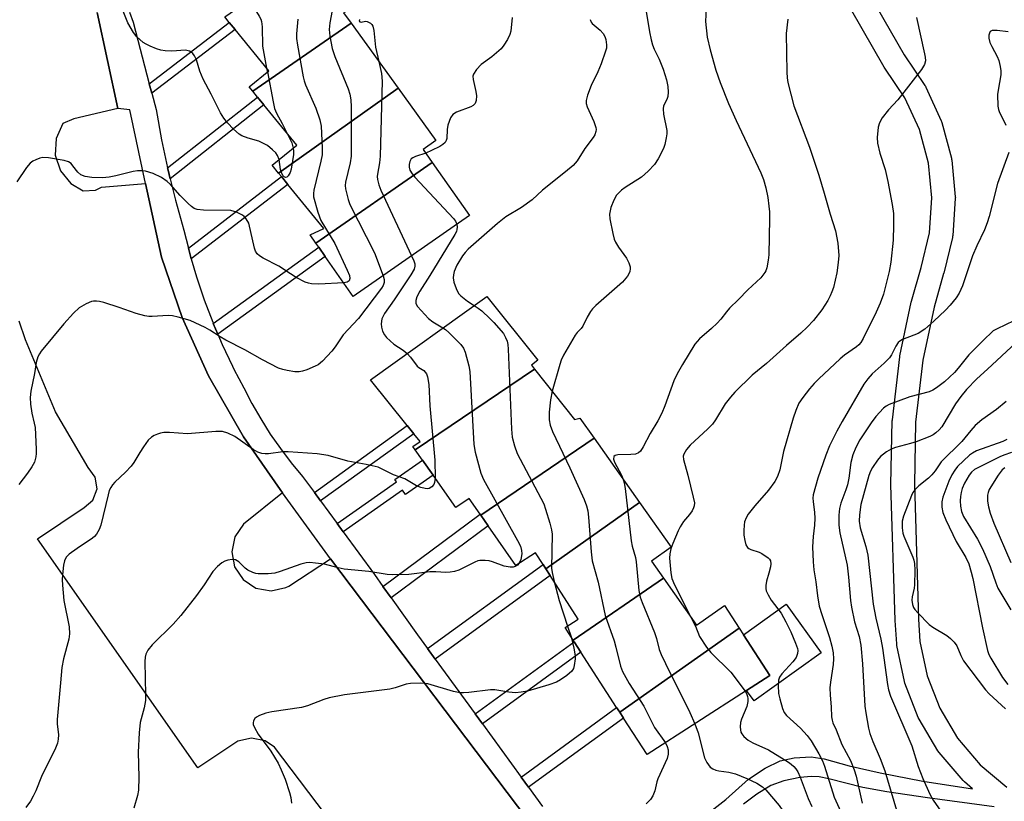
# Model space of a CAD drawing. Units: inches. Extents: x 1327761 to 1333762, y 517447 to 521447.
# Drawn here: x 1330297 to 1330550, y 518113 to 518313 of the extents above; entities that cross this region are included whole.
import ezdxf

# ---------------------------------------------------------------- set-up
doc = ezdxf.new("R2010")
doc.units = ezdxf.units.IN
doc.header["$MEASUREMENT"] = 0
for name, color, linetype in [('BLDG-Footprint', 5, 'Continuous'), ('CULTRL-Pad', 6, 'Continuous'), ('TRANS-Non Street Sidewalk', 7, 'Continuous'), ('TRANS-Parking Lot', 4, 'Continuous'), ('TRANS-Street Sidewalk', 7, 'Continuous'), ('Undefined', 1, 'Continuous')]:
    doc.layers.add(name, color=color, linetype=linetype)

msp = doc.modelspace()

# ---------------------------------------------------------------- linework, layer by layer
at = {"layer": 'BLDG-Footprint'}
for points, elevation in [([(1330382.33, 518312.54), (1330357.09, 518295.09), (1330356.18, 518296.22), (1330361.21, 518300.33), (1330352.56, 518310.92), (1330351.07, 518312.75), (1330349.95, 518314.13), (1330375.44, 518331.75), (1330386.56, 518318.13), (1330380.4, 518315.21)], 391.51), ([(1330394.39, 518295.85), (1330363.71, 518274.09), (1330362.08, 518276.08), (1330368.4, 518281.24), (1330359.97, 518291.57), (1330358.33, 518293.58), (1330357.09, 518295.09), (1330382.33, 518312.54)], 390.95), ([(1330403.14, 518276.84), (1330373.3, 518256.14), (1330371.83, 518258.24), (1330375.34, 518259.84), (1330366.09, 518271.17), (1330364.44, 518273.2), (1330363.71, 518274.09), (1330394.39, 518295.85), (1330404.07, 518282.46), (1330400.84, 518280.13)], 389.24), ([(1330373.3, 518256.14), (1330403.14, 518276.84), (1330412.65, 518263.23), (1330382.89, 518242.42), (1330375.69, 518252.71), (1330374.01, 518255.12)], 387.3), ([(1330429.38, 518223.79), (1330398.79, 518203.1), (1330398.16, 518204), (1330400, 518205.23), (1330398.4, 518207.24), (1330396.73, 518209.33), (1330387.31, 518221.1), (1330417.1, 518242.45), (1330430.16, 518226.06), (1330428.58, 518224.8)], 385.61), ([(1330444.64, 518206.09), (1330415.56, 518186.32), (1330415.38, 518186.57), (1330412.59, 518190.58), (1330409.16, 518188.33), (1330403.33, 518196.63), (1330400.62, 518200.49), (1330398.79, 518203.1), (1330429.38, 518223.79), (1330439.61, 518210.92), (1330441, 518211.24)], 385.24), ([(1330456.3, 518189.58), (1330432.27, 518172.59), (1330431.53, 518173.73), (1330429.61, 518176.72), (1330424.53, 518173.44), (1330417.47, 518183.58), (1330415.56, 518186.32), (1330444.64, 518206.09)], 382.8), ([(1330462.38, 518170.2), (1330439.27, 518154.26), (1330437.17, 518157.5), (1330440.58, 518159.7), (1330433.38, 518170.87), (1330432.27, 518172.59), (1330456.3, 518189.58), (1330464.41, 518178.1), (1330459.33, 518174.51)], 380.67), ([(1330481.8, 518157.37), (1330451.18, 518135.79), (1330450.39, 518137.01), (1330441.23, 518151.22), (1330439.52, 518153.88), (1330439.27, 518154.26), (1330462.38, 518170.2), (1330470.9, 518158.14), (1330478.05, 518163.19)], 379.95), ([(1330451.18, 518135.79), (1330481.8, 518157.37), (1330482.91, 518155.65), (1330489.64, 518145.22), (1330483.71, 518141.4), (1330458.19, 518124.93), (1330452.15, 518134.28)], 379.98)]:
    msp.add_lwpolyline(points, close=True, dxfattribs=dict(at, elevation=elevation))
at = {"layer": 'CULTRL-Pad'}
msp.add_lwpolyline([(1330502.84, 518151.07), (1330485.65, 518138.7), (1330483.71, 518141.4), (1330489.64, 518145.22), (1330482.91, 518155.65), (1330493.87, 518163.54)], close=True, dxfattribs=at)
at = {"layer": 'TRANS-Non Street Sidewalk'}
for points in [[(1330331.21, 518294.56), (1330330.56, 518297.02), (1330351.07, 518312.75), (1330352.56, 518310.92)], [(1330335.95, 518272.65), (1330335.41, 518274.82), (1330335.28, 518275.43), (1330358.33, 518293.58), (1330359.97, 518291.57)], [(1330341.34, 518252.07), (1330340.94, 518253.45), (1330340.61, 518254.81), (1330364.44, 518273.2), (1330366.09, 518271.17)], [(1330348.15, 518232.73), (1330346.97, 518235.5), (1330374.01, 518255.12), (1330375.69, 518252.71)], [(1330374.48, 518190.02), (1330372.9, 518192.17), (1330396.73, 518209.33), (1330398.4, 518207.24)], [(1330380.29, 518182.08), (1330378.75, 518184.19), (1330393.96, 518194.86), (1330393.52, 518195.5), (1330400.62, 518200.49), (1330403.33, 518196.63), (1330396.23, 518191.64), (1330395.46, 518192.73)], [(1330392.59, 518165.12), (1330390.48, 518168.08), (1330415.38, 518186.57), (1330415.56, 518186.32), (1330417.47, 518183.58)], [(1330403.9, 518149.38), (1330401.9, 518152.13), (1330431.53, 518173.73), (1330432.27, 518172.59), (1330433.38, 518170.87)], [(1330415.98, 518132.81), (1330414.11, 518135.37), (1330439.52, 518153.88), (1330441.23, 518151.22)], [(1330427.82, 518116.55), (1330425.91, 518119.18), (1330450.39, 518137.01), (1330451.18, 518135.79), (1330452.15, 518134.28)]]:
    msp.add_lwpolyline(points, close=True, dxfattribs=at)
for points in [[(1330498.68, 518348.77, 0), (1330524.08, 518304.44, 0), (1330524.12, 518304.38, 0), (1330529.43, 518296.56, 0), (1330529.55, 518296.37, 0), (1330529.68, 518296.12, 0), (1330533.62, 518287.53, 0), (1330533.71, 518287.31, 0), (1330533.79, 518287.06, 0), (1330536.24, 518277.93, 0), (1330536.3, 518277.67, 0), (1330536.33, 518277.44, 0), (1330537.24, 518268.03, 0), (1330537.25, 518267.74, 0), (1330537.24, 518267.53, 0), (1330536.57, 518258.09, 0), (1330536.54, 518257.79, 0), (1330536.5, 518257.6, 0), (1330534.27, 518248.41, 0), (1330534.24, 518248.3, 0), (1330531.79, 518239.66, 0), (1330528.94, 518226.12, 0), (1330527.07, 518210.24, 0), (1330526.74, 518194.21, 0), (1330527.78, 518159.65, 0), (1330528.17, 518153.96, 0), (1330529.99, 518145.16, 0), (1330533.23, 518136.83, 0), (1330537.82, 518129.15, 0), (1330543.61, 518122.34, 0), (1330550.46, 518116.59, 0)], [(1330447.39, 518089.32, 0), (1330478.42, 518113.44, 0), (1330484.24, 518118.65, 0), (1330488.47, 518121.43, 0), (1330492.31, 518123.3, 0), (1330495.92, 518124.07, 0), (1330500.32, 518124.32, 0), (1330503.59, 518123.81, 0), (1330509.99, 518122.07, 0), (1330518, 518120.28, 0), (1330528.88, 518118.14, 0), (1330541.64, 518116.16, 0), (1330539.56, 518117.9, 0), (1330539.21, 518118.26, 0), (1330533.08, 518125.46, 0), (1330532.79, 518125.86, 0), (1330527.94, 518133.98, 0), (1330527.73, 518134.42, 0), (1330524.31, 518143.22, 0), (1330524.28, 518143.28, 0), (1330524.17, 518143.7, 0), (1330522.25, 518152.95, 0), (1330522.23, 518153.03, 0), (1330522.2, 518153.35, 0), (1330521.79, 518159.31, 0), (1330521.79, 518159.42, 0), (1330520.74, 518194.1, 0), (1330520.74, 518194.22, 0), (1330521.07, 518210.51, 0), (1330521.09, 518210.8, 0), (1330523, 518226.96, 0), (1330523.02, 518227.13, 0), (1330523.04, 518227.23, 0), (1330525.94, 518241, 0), (1330525.99, 518241.2, 0), (1330528.45, 518249.88, 0), (1330530.61, 518258.77, 0), (1330531.24, 518267.7, 0), (1330530.38, 518276.61, 0), (1330528.06, 518285.26, 0), (1330524.33, 518293.39, 0), (1330519.19, 518300.96, 0), (1330519.16, 518301.01, 0), (1330518.97, 518301.28, 0), (1330493.42, 518345.88, 0)], [(1330547.2, 518111.54, 0), (1330530.11, 518113.81, 0), (1330519.68, 518115.34, 0), (1330513.51, 518116.52, 0), (1330504.82, 518118.74, 0), (1330502.3, 518119.19, 0), (1330500.4, 518119.34, 0), (1330497.35, 518119.03, 0), (1330493.25, 518118.2, 0), (1330489.91, 518116.96, 0), (1330486.32, 518114.8, 0), (1330482.89, 518112.2, 0)]]:
    msp.add_polyline3d(points, dxfattribs=at)
at = {"layer": 'TRANS-Parking Lot'}
for points in [[(1330317.22, 518315.32), (1330322.53, 518290.66), (1330311.25, 518288), (1330308.42, 518286.81), (1330306.68, 518282.95), (1330306.46, 518278.71), (1330307.78, 518274.68), (1330310.48, 518271.41), (1330313.65, 518269.52), (1330316.77, 518269.71), (1330318.34, 518270.45), (1330329.58, 518271.46), (1330333.71, 518252.56), (1330339.01, 518237.03), (1330345.77, 518222.09), (1330354.73, 518206.46), (1330364.14, 518192.92), (1330364.75, 518192.04), (1330354.76, 518184), (1330352.52, 518180.77), (1330351.71, 518176.92), (1330352.46, 518173.07), (1330354.64, 518169.8), (1330357.93, 518167.65), (1330361.79, 518166.93), (1330365.63, 518167.78), (1330366.38, 518168.15), (1330377.08, 518175.14), (1330430.32, 518104.71)], [(1330377.91, 518106.76), (1330362.69, 518126.8), (1330360.3, 518128.44), (1330356.79, 518129.18), (1330353.3, 518128.36), (1330342.99, 518121.55), (1330301.96, 518180.3), (1330313.87, 518188.3), (1330316.09, 518190.21), (1330317.18, 518193.08), (1330316.74, 518196.11), (1330314.87, 518198.55), (1330306.55, 518212.82), (1330298.82, 518231.3), (1330297.23, 518236.07)]]:
    msp.add_lwpolyline(points, dxfattribs=at)
at = {"layer": 'TRANS-Street Sidewalk'}
for points in [[(1330279.88, 517981.77), (1330299.74, 517982.72), (1330304.42, 517985.29), (1330333.25, 518006.15), (1330332.52, 518008.4), (1330367.88, 518036.09), (1330381.47, 518044.17), (1330398.17, 518057.45), (1330408.64, 518065.16), (1330424.22, 518076.63), (1330426.4, 518075.45), (1330443.27, 518086.47), (1330430.32, 518104.71), (1330377.08, 518175.14), (1330364.75, 518192.04), (1330364.14, 518192.92), (1330354.73, 518206.46), (1330345.77, 518222.09), (1330339.01, 518237.03), (1330333.71, 518252.56), (1330329.58, 518271.46), (1330325.63, 518290.34), (1330322.53, 518290.66), (1330317.22, 518315.32)], [(1330325.52, 518315.36), (1330326.41, 518312.78), (1330330.56, 518297.02), (1330331.21, 518294.56), (1330332.31, 518290.4), (1330333.74, 518282.59), (1330335.28, 518275.43), (1330335.41, 518274.82), (1330335.95, 518272.65), (1330337.32, 518267.11), (1330339.46, 518259.47), (1330340.61, 518254.81), (1330340.94, 518253.45), (1330341.34, 518252.07), (1330342.67, 518247.5), (1330344.63, 518241.62), (1330346.83, 518235.83), (1330346.97, 518235.5), (1330348.15, 518232.73), (1330349.26, 518230.13), (1330351.92, 518224.53), (1330352.29, 518223.83), (1330354.8, 518219.04), (1330356.89, 518214.99), (1330359.16, 518211.02), (1330361.59, 518207.16), (1330364.2, 518203.42), (1330366.96, 518199.79), (1330369.89, 518196.29), (1330372.9, 518192.17), (1330374.48, 518190.02), (1330378.75, 518184.19), (1330380.29, 518182.08), (1330388.32, 518171.12), (1330390.48, 518168.08), (1330392.59, 518165.12), (1330399.33, 518155.65), (1330401.9, 518152.13), (1330403.9, 518149.38), (1330414.11, 518135.37), (1330415.98, 518132.81), (1330425.91, 518119.18), (1330427.82, 518116.55), (1330431.43, 518111.6)]]:
    msp.add_lwpolyline(points, dxfattribs=at)
at = {"layer": 'Undefined'}
for p, q in [((1330360.66, 518301.01, 394), (1330360.85, 518300.03, 394)), ((1330437.8, 518157.91, 384), (1330438.72, 518155.1, 384))]:
    msp.add_line(p, q, dxfattribs=at)
for points, elevation in [([(1330352.86, 518367.45), (1330353.7, 518365.44), (1330355.11, 518360.9), (1330355.39, 518359.78), (1330355.6, 518357.93), (1330355.28, 518345.53), (1330354.78, 518335.24), (1330355.36, 518321.2), (1330355.64, 518320.08), (1330356.33, 518318.51), (1330357.13, 518316.99), (1330358.79, 518314.3), (1330359.17, 518313.55), (1330359.33, 518313.01), (1330359.5, 518311.57), (1330359.63, 518306.61), (1330360.66, 518301.01)], 394), ([(1330457.54, 518318.1), (1330458.81, 518310.3), (1330459.22, 518308.29), (1330459.61, 518306.95), (1330460.02, 518305.91), (1330461.27, 518303.33), (1330462.31, 518300.74), (1330463.15, 518297.98), (1330463.52, 518296.29), (1330463.63, 518294.86), (1330463.54, 518293.75), (1330463.27, 518293), (1330462.46, 518291.32), (1330462.29, 518290.56), (1330462.42, 518289.18), (1330463.27, 518285.01), (1330463.28, 518284.18), (1330463.14, 518283.09), (1330462.79, 518281.45), (1330462.41, 518280.37), (1330461.03, 518277.73), (1330460.07, 518276.25), (1330458.48, 518274.61), (1330456.78, 518273.07), (1330452.57, 518270.38), (1330451.62, 518269.7), (1330450.41, 518268.4), (1330449.65, 518267.16), (1330448.95, 518265.22), (1330448.57, 518263.53), (1330448.66, 518262.37), (1330449.45, 518258.57), (1330449.81, 518257.13), (1330450.14, 518256.33), (1330450.9, 518255.12), (1330452.92, 518252.29), (1330453.57, 518251.06), (1330453.88, 518250.05), (1330453.9, 518249.57), (1330453.78, 518248.86), (1330453.6, 518248.38), (1330453.18, 518247.66), (1330451.92, 518246.12), (1330445.06, 518240.09), (1330444.22, 518239.28), (1330443.67, 518238.61), (1330442.83, 518237.09), (1330441.75, 518234.79), (1330441.32, 518234.22), (1330440.31, 518233.21), (1330439.78, 518232.5), (1330436.77, 518227.4), (1330436.22, 518226.1), (1330435.84, 518225), (1330433.89, 518218.12)], 382), ([(1330363.87, 518277.54), (1330363.48, 518278.61), (1330363, 518279.29), (1330362.19, 518280.09), (1330360.85, 518281.18), (1330359.9, 518281.72), (1330358.64, 518282.24), (1330355.97, 518283.01), (1330354.33, 518283.66), (1330353.64, 518284.11), (1330352.14, 518285.37), (1330350.66, 518286.94), (1330349.72, 518288.2), (1330348.88, 518289.57), (1330346.48, 518294.29), (1330344.39, 518298.18), (1330343.5, 518300.21), (1330342.68, 518303.16), (1330342.19, 518304.16), (1330341.72, 518304.8), (1330341.32, 518305.12), (1330340.86, 518305.34), (1330339.83, 518305.59), (1330336.38, 518305.39), (1330334.65, 518305.44), (1330333.52, 518305.59), (1330332.42, 518305.94), (1330330.8, 518306.62), (1330329.75, 518307.13), (1330329.04, 518307.59), (1330327.36, 518309.02), (1330326.49, 518310.12), (1330325.06, 518312.64), (1330323.87, 518315.58)], 394), ([(1330377.69, 518317.16), (1330376.88, 518312.59), (1330376.69, 518310.88), (1330376.86, 518309.17), (1330377.43, 518306.05), (1330378.15, 518303.97), (1330381.53, 518295.69), (1330381.96, 518294.3), (1330382.26, 518292.84), (1330382.35, 518291.05), (1330382.34, 518278.46), (1330382.09, 518276.73), (1330380.91, 518271.74), (1330380.83, 518270.92), (1330380.91, 518270.09), (1330381.57, 518267.34), (1330382.03, 518265.99), (1330388.31, 518253.6), (1330390.52, 518247.76)], 390), ([(1330473.35, 518316.42), (1330473.17, 518312.94), (1330473.62, 518308.99), (1330474.35, 518305.69), (1330475.83, 518300.53), (1330476.95, 518297.32), (1330479.08, 518291.91), (1330481.03, 518287.55), (1330487.38, 518274.15), (1330488.05, 518272.45), (1330488.67, 518270.28), (1330489.13, 518267.85), (1330489.44, 518265.6), (1330489.57, 518264.18), (1330489.61, 518262.47), (1330489.43, 518253.1), (1330489.28, 518251.72), (1330488.92, 518249.81), (1330488.66, 518249.04), (1330488.4, 518248.56), (1330487.36, 518247.23), (1330484.02, 518244.17), (1330481.68, 518241.64), (1330479.37, 518239.4), (1330478.6, 518238.53), (1330477.12, 518236.63), (1330476.16, 518235.59), (1330474.72, 518234.21), (1330471.63, 518231.61), (1330470.46, 518230.23), (1330467.28, 518225.03), (1330465.93, 518222.61), (1330465.11, 518220.76), (1330462.76, 518214.37), (1330461.99, 518212.52), (1330460.97, 518210.55), (1330458.96, 518207.3), (1330457.22, 518203.85), (1330456.52, 518202.79), (1330455.97, 518202.3), (1330455.22, 518201.99), (1330454.05, 518201.88), (1330450.73, 518201.85), (1330450, 518201.67), (1330449.7, 518201.39), (1330449.6, 518200.73), (1330449.82, 518199.98), (1330451.62, 518196.61), (1330452.1, 518195.53)], 380), ([(1330368.69, 518313.59), (1330368.36, 518309.81), (1330368.35, 518308.64), (1330368.58, 518306.91), (1330369.99, 518298.82), (1330370.26, 518297.76), (1330370.64, 518296.74), (1330373.29, 518290.73), (1330374.27, 518287.79), (1330374.63, 518286.12), (1330374.92, 518280.55), (1330374.9, 518278.8), (1330374.59, 518277.14), (1330372.79, 518269.74), (1330372.67, 518268.88), (1330372.72, 518268.03), (1330373.83, 518264.1), (1330374.59, 518261.9), (1330378.12, 518256), (1330381.31, 518249.18), (1330381.88, 518247.81), (1330382.03, 518247.03), (1330381.85, 518246.44), (1330381.33, 518246.07), (1330380.46, 518245.9)], 392), ([(1330384.48, 518313.51), (1330384.43, 518313.11), (1330384.58, 518312.85), (1330384.88, 518312.81), (1330386.01, 518313.04), (1330386.47, 518313), (1330387.28, 518312.55), (1330387.62, 518312.21), (1330387.87, 518311.77), (1330388.13, 518310.69), (1330388.61, 518306.36), (1330389.43, 518302.72)], 388), ([(1330423.65, 518314.04), (1330423.28, 518310.5), (1330423.02, 518309.67), (1330422.39, 518308.36), (1330421.5, 518306.86), (1330420.76, 518306), (1330418.4, 518303.91), (1330415.64, 518301.97), (1330414.44, 518300.65), (1330413.68, 518299.46), (1330413.56, 518298.94), (1330413.6, 518298.13), (1330414.3, 518295.02), (1330414.48, 518293.89), (1330414.38, 518292.75), (1330414.09, 518291.98), (1330413.63, 518291.46), (1330413, 518291.08), (1330409.36, 518289.69), (1330408.4, 518289.1), (1330407.82, 518288.22), (1330407.13, 518286.39), (1330406.91, 518285.28), (1330406.83, 518282.95), (1330406.7, 518282.42), (1330406.45, 518281.96), (1330405.85, 518281.4), (1330405.11, 518280.95), (1330402.97, 518279.86), (1330401.48, 518279.21)], 386), ([(1330443.61, 518313.49), (1330443.86, 518312.83), (1330444.16, 518312.44), (1330446.21, 518310.75), (1330446.92, 518309.87), (1330447.34, 518309.13), (1330447.65, 518308.35), (1330447.84, 518306.99), (1330447.77, 518306.17), (1330447.56, 518305.35), (1330446.44, 518302.12), (1330445.55, 518300.03), (1330443.9, 518296.57), (1330442.97, 518294.11), (1330442.58, 518292.75), (1330442.57, 518291.93), (1330442.81, 518291.11), (1330444.54, 518287.34), (1330445.11, 518285.8), (1330445.18, 518285.28), (1330445.11, 518284.73), (1330444.83, 518283.93), (1330444.39, 518283.18), (1330442.25, 518280.4), (1330440.27, 518277.26), (1330439.24, 518276.07), (1330437.27, 518274.41), (1330431.41, 518269.71), (1330428.77, 518267.22), (1330425.99, 518265.3), (1330422.01, 518262.84), (1330419.83, 518261.12), (1330412.31, 518254.59), (1330411.55, 518253.75), (1330410.86, 518252.84), (1330409.46, 518250.44), (1330408.75, 518248.82), (1330408.56, 518248.01), (1330408.49, 518247.18), (1330408.63, 518246.09), (1330409.24, 518244.49), (1330409.89, 518243.24), (1330410.43, 518242.62), (1330412.18, 518241.26), (1330413.9, 518240.16)], 384), ([(1330494.3, 518313.56), (1330493.83, 518309.9), (1330494.01, 518300.01), (1330494.12, 518298.53), (1330494.33, 518297.36), (1330495.85, 518291.32), (1330499.83, 518280.73), (1330502.27, 518273.55), (1330503.65, 518268.97), (1330505.16, 518263.56), (1330506.48, 518259.29), (1330507.08, 518256.08), (1330507.33, 518252.91), (1330507.24, 518251.14), (1330506.88, 518248.51), (1330505.97, 518244.78), (1330505.61, 518243.67), (1330505.16, 518242.63), (1330504.51, 518241.38), (1330503, 518239.04), (1330500.88, 518236.24), (1330499.28, 518234.58), (1330497.61, 518233), (1330493.94, 518229.83), (1330488.81, 518225.22), (1330485.11, 518222.26), (1330480.72, 518217.92), (1330479.56, 518216.65), (1330478.22, 518214.92), (1330475.72, 518210.77), (1330474.94, 518209.67), (1330473.79, 518208.47), (1330469.22, 518204.29), (1330468.34, 518203.2), (1330467.64, 518201.97), (1330467.49, 518201.45), (1330467.53, 518200.62), (1330468.68, 518196.63), (1330470.06, 518190.94), (1330470.33, 518189.53), (1330470.32, 518188.72), (1330470.15, 518188.21), (1330469.74, 518187.46), (1330469.06, 518186.51), (1330467.57, 518184.7), (1330466.68, 518183.31), (1330466.17, 518182.29), (1330464.81, 518179.11), (1330464.31, 518177.74), (1330464.01, 518176.44), (1330463.99, 518175.29), (1330464.26, 518171.51), (1330464.54, 518170.1), (1330465.26, 518168.48), (1330469.45, 518160.2)], 378), ([(1330527.32, 518313.97), (1330529.35, 518304.67), (1330529.5, 518303.79), (1330529.55, 518302.92), (1330529.32, 518301.93), (1330528.56, 518300.7), (1330522.47, 518292.85), (1330520.12, 518290.3), (1330518.5, 518288.22), (1330517.77, 518287), (1330517.47, 518285.87), (1330517.16, 518283.22), (1330517.28, 518281.78), (1330517.89, 518279.24), (1330519.21, 518274.99), (1330519.96, 518271.97), (1330521.07, 518266.02), (1330521.4, 518263.73), (1330521.43, 518260.74), (1330521.34, 518256.85), (1330520.68, 518251.25), (1330520.26, 518248.84), (1330518.8, 518243.05), (1330518.01, 518240.73), (1330516.93, 518238.41), (1330513.58, 518231.65), (1330513, 518230.63), (1330512.52, 518230.02), (1330511.91, 518229.48), (1330508.84, 518227.36), (1330507.74, 518226.48), (1330502.26, 518221.32), (1330501.02, 518220.08), (1330499.88, 518218.77), (1330498.1, 518216.5), (1330497.14, 518215.06), (1330496.31, 518213.21), (1330495.64, 518211.25), (1330493.21, 518202.67), (1330492.21, 518197.96), (1330491.65, 518196.22), (1330490.94, 518194.97), (1330489.37, 518192.78), (1330485.81, 518188.77), (1330484.09, 518186.6), (1330483.58, 518185.63), (1330483.22, 518184.6), (1330483.07, 518183.79), (1330483, 518182.37), (1330483.03, 518181.23), (1330483.25, 518179.81), (1330483.54, 518178.74), (1330483.92, 518178.09), (1330484.31, 518177.79), (1330484.78, 518177.58), (1330486.92, 518176.89), (1330487.67, 518176.54), (1330489.23, 518175.41), (1330489.59, 518175.03), (1330489.83, 518174.61), (1330489.92, 518173.88), (1330489.82, 518173.08), (1330489.44, 518171.43), (1330488.86, 518169.4), (1330488.66, 518168.3), (1330488.65, 518167.5), (1330488.78, 518166.95), (1330489.25, 518165.88), (1330489.98, 518164.58), (1330492.56, 518161.19), (1330493.82, 518158.99), (1330495.08, 518156.44), (1330496.3, 518153.48), (1330496.76, 518152.13), (1330496.84, 518151.6), (1330496.8, 518150.85), (1330496.41, 518149.87), (1330495.6, 518148.76), (1330492.77, 518145.68), (1330492.17, 518144.76), (1330491.89, 518144.02), (1330491.78, 518142.64), (1330491.92, 518140.64), (1330492.21, 518139.23), (1330492.94, 518136.72), (1330493.39, 518135.72), (1330493.99, 518134.92), (1330497.57, 518131.75), (1330499.25, 518129.86), (1330500.27, 518128.43), (1330502.26, 518125.11), (1330503.17, 518123.31), (1330503.71, 518121.98), (1330506.2, 518114.03), (1330509.29, 518107.28)], 376), ([(1330550.79, 518310.28), (1330547.99, 518310.67), (1330546.71, 518310.68), (1330546.32, 518310.52), (1330546.17, 518310.37), (1330545.97, 518309.97), (1330545.85, 518309.48), (1330545.82, 518308.69), (1330546.11, 518307.58), (1330546.59, 518306.52), (1330548, 518304.01), (1330548.36, 518303), (1330548.76, 518301.39), (1330548.91, 518300.34), (1330548.9, 518299.31), (1330548.19, 518295.36), (1330548.07, 518294.21), (1330548.18, 518291.29), (1330548.33, 518290.44), (1330548.51, 518289.88), (1330550.17, 518286.4)], 374), ([(1330389.43, 518302.72), (1330390.14, 518299.64), (1330390.26, 518297.7), (1330389.79, 518278.41), (1330389.64, 518276.68), (1330389.05, 518273.79), (1330389, 518273.25), (1330389.08, 518272.41), (1330389.4, 518271.04), (1330389.93, 518269.67), (1330397.82, 518252.86)], 388), ([(1330360.85, 518300.03), (1330362.31, 518292.4), (1330362.7, 518290.69), (1330363.2, 518289.48), (1330364.69, 518286.81), (1330365.96, 518284.23)], 394), ([(1330365.96, 518284.23), (1330367.1, 518281.81), (1330367.5, 518280.51)], 394), ([(1330367.5, 518280.51), (1330367.58, 518279.72), (1330367.53, 518278.86), (1330366.94, 518275.1), (1330366.69, 518274.28), (1330366.45, 518273.78), (1330366.15, 518273.36), (1330365.81, 518273.06), (1330365.48, 518272.98), (1330365.19, 518273.09), (1330364.91, 518273.38), (1330364.56, 518274.02), (1330364.26, 518275.05), (1330363.87, 518277.54)], 394), ([(1330380.46, 518245.9), (1330374.07, 518245.61), (1330372.13, 518245.69), (1330371.36, 518245.83), (1330370.57, 518246.1), (1330368.26, 518247.34), (1330366.76, 518248.26), (1330363.83, 518250.25), (1330359.81, 518252.25), (1330358.87, 518252.85), (1330358.26, 518253.36), (1330357.83, 518254.04), (1330357.55, 518254.85), (1330356.08, 518261.21), (1330355.44, 518262.39), (1330354.93, 518262.99), (1330354.51, 518263.33), (1330352.91, 518264.08), (1330351.49, 518264.46), (1330344.52, 518264.6), (1330342.85, 518264.77), (1330342.06, 518265.02), (1330341.36, 518265.48), (1330340.52, 518266.25), (1330338.51, 518268.33), (1330335.99, 518271.13), (1330335.15, 518271.94), (1330333.73, 518272.98), (1330331.55, 518273.95), (1330329.58, 518274.58), (1330328.71, 518274.68), (1330327.55, 518274.68), (1330326.42, 518274.5), (1330321.96, 518273.35), (1330320.27, 518273.02), (1330318.56, 518272.87), (1330315.87, 518273), (1330314.11, 518273.23), (1330313.05, 518273.66), (1330312.24, 518274.35), (1330311.02, 518275.97), (1330310.52, 518276.51), (1330309.86, 518276.97), (1330308.79, 518277.33), (1330304.71, 518278.03), (1330303.28, 518278.09), (1330302.48, 518277.91), (1330301.45, 518277.5), (1330300.72, 518277.12), (1330300.06, 518276.62), (1330299.14, 518275.5), (1330296.64, 518271.85)], 392), ([(1330401.48, 518279.21), (1330398.85, 518278.37), (1330398.13, 518278.04), (1330397.74, 518277.73), (1330397.38, 518277.07), (1330397.2, 518276.29), (1330397.19, 518275.63), (1330397.42, 518274.86), (1330397.95, 518273.91), (1330398.65, 518273.01), (1330408.55, 518262.45), (1330409.06, 518261.75), (1330409.39, 518260.95)], 386), ([(1330550.92, 518279.4), (1330548.03, 518271.39), (1330545.94, 518262.96), (1330545.42, 518261.32), (1330544.71, 518259.53), (1330542.75, 518255.46), (1330541.66, 518252.9), (1330539.05, 518245.17), (1330538.22, 518243.32), (1330537.46, 518242.07), (1330535.95, 518240.25), (1330534.73, 518238.96), (1330531.75, 518236.11), (1330529.39, 518234.03), (1330527.67, 518232.97), (1330526.63, 518232.5), (1330523.73, 518231.39), (1330523.01, 518231), (1330522.61, 518230.64), (1330521.99, 518229.73), (1330520.89, 518227.48), (1330520.34, 518226.71), (1330518.99, 518225.33), (1330515.96, 518222.6), (1330514.84, 518221.29), (1330513.8, 518219.91), (1330508.23, 518210.4), (1330506.87, 518207.91), (1330505.01, 518204.12), (1330504.02, 518201.76), (1330502.02, 518195.85), (1330500.82, 518191.53), (1330500.74, 518190.7), (1330500.75, 518189.87), (1330501.12, 518187.04), (1330501.19, 518185.58), (1330501.11, 518183.78), (1330500.79, 518180.87), (1330500.62, 518178.21), (1330500.76, 518174.38), (1330500.94, 518172.33), (1330501.51, 518169.25), (1330501.94, 518165.62), (1330502.36, 518163.03), (1330502.99, 518160.83), (1330504.97, 518154.97), (1330505.57, 518152.71), (1330505.9, 518151), (1330505.99, 518149.53), (1330505.93, 518148.05), (1330505.21, 518143.47), (1330505.09, 518142.06), (1330505.13, 518140.14), (1330505.4, 518137.16), (1330505.5, 518134.6), (1330505.62, 518133.77), (1330505.86, 518133.04), (1330506.65, 518131.27), (1330508.16, 518127.48), (1330510.34, 518123.41), (1330511.34, 518121), (1330511.81, 518119.37), (1330513.38, 518112.47)], 374), ([(1330409.39, 518260.95), (1330409.5, 518260.19), (1330409.47, 518259.66), (1330409.31, 518259.13), (1330408.94, 518258.36), (1330402.49, 518247.79), (1330399.94, 518243.81), (1330399.18, 518242.35), (1330398.88, 518241.38), (1330398.95, 518240.6), (1330399.35, 518239.9), (1330402.2, 518236.8), (1330403.26, 518235.91), (1330405.88, 518234.41)], 386), ([(1330397.82, 518252.86), (1330398.38, 518251.61), (1330398.62, 518250.79), (1330398.64, 518250.18), (1330398.46, 518249.47), (1330397.61, 518247.99), (1330393.34, 518241.56), (1330390.88, 518238.04), (1330390.23, 518236.72), (1330390.01, 518235.39), (1330390.08, 518234.6), (1330390.41, 518233.56), (1330390.89, 518232.58), (1330391.39, 518231.92), (1330393.29, 518230.2), (1330395.67, 518228.64), (1330396.7, 518227.83)], 388), ([(1330390.52, 518247.76), (1330390.78, 518246.8), (1330390.79, 518246), (1330390.53, 518245.26), (1330390.13, 518244.59), (1330384.18, 518236.78), (1330380.33, 518232.62), (1330378.25, 518229.56), (1330377.35, 518228.43), (1330375, 518225.83), (1330373.89, 518224.92), (1330373.12, 518224.53), (1330370.96, 518223.64), (1330369.86, 518223.26), (1330369.03, 518223.08), (1330367.91, 518223.1), (1330365.93, 518223.42), (1330364.82, 518223.67), (1330363.74, 518224.08), (1330359.61, 518226.18), (1330355.11, 518228.74), (1330350.21, 518231.19), (1330348.74, 518232.07), (1330346.1, 518233.8), (1330344.9, 518234.47), (1330341.03, 518236.25), (1330337.96, 518237.13), (1330336.55, 518237.46), (1330335.41, 518237.59), (1330331.34, 518237.31), (1330330.48, 518237.34), (1330329.4, 518237.51), (1330327.24, 518238.03), (1330322.85, 518239.62), (1330318.95, 518240.89), (1330317.82, 518241.18), (1330317.04, 518241.27), (1330316.26, 518241.24), (1330315.73, 518241.13), (1330314.41, 518240.55), (1330312.64, 518239.52), (1330311.17, 518238.18), (1330308.7, 518235.45), (1330302.9, 518228.41), (1330302.4, 518227.72), (1330302.02, 518227), (1330301.58, 518225.52), (1330301.13, 518222.67), (1330300.19, 518218.18), (1330300.03, 518216.49), (1330300.14, 518214.79), (1330300.44, 518212.54), (1330301.1, 518209.97), (1330301.3, 518208.82), (1330301.58, 518203.31), (1330301.59, 518202.16), (1330301.51, 518201.3), (1330301.11, 518199.95), (1330300.47, 518198.73), (1330299.38, 518197.11), (1330297.09, 518194.17)], 390), ([(1330413.9, 518240.16), (1330414.92, 518239.47), (1330415.81, 518238.74), (1330417.93, 518236.81), (1330418.93, 518235.77), (1330421.38, 518232.9), (1330421.94, 518231.95), (1330422.34, 518230.94), (1330422.52, 518230.1), (1330422.61, 518228.92), (1330423.43, 518208.4), (1330423.63, 518206.34), (1330424.21, 518204.1), (1330424.87, 518202.18), (1330431.7, 518189.24), (1330432.2, 518187.88), (1330433.31, 518184.26), (1330433.74, 518182.58), (1330433.84, 518181.44), (1330433.7, 518172.72), (1330433.84, 518171.61), (1330434.38, 518169.31)], 384), ([(1330405.88, 518234.41), (1330406.52, 518233.98), (1330407.39, 518233.22), (1330410.43, 518230.11), (1330411.11, 518229.2), (1330411.56, 518228.13), (1330412.48, 518224.69), (1330412.73, 518223.23), (1330413.79, 518204.51), (1330414.1, 518202.47), (1330415.62, 518197.09), (1330416.25, 518195.45), (1330425, 518179.85), (1330425.76, 518178.35), (1330426.05, 518177.28), (1330426.08, 518176.42), (1330425.81, 518174.98), (1330425.39, 518174)], 386), ([(1330552.21, 518236.15), (1330547.94, 518234.17), (1330546.98, 518233.59), (1330546.32, 518233.06), (1330544.85, 518231.66), (1330540.72, 518227.48), (1330538.01, 518224.04), (1330537.02, 518222.93), (1330534.44, 518220.57), (1330532.41, 518218.97), (1330531.49, 518218.4), (1330530.51, 518217.96), (1330525.55, 518216.67), (1330520.29, 518214.7), (1330519.52, 518214.28), (1330518.86, 518213.75), (1330516.86, 518211.67), (1330515.64, 518210.05), (1330512.78, 518205.7), (1330511.73, 518203.66), (1330510.97, 518201.83), (1330510.44, 518199.84), (1330509.91, 518195.83), (1330509.6, 518194.15), (1330509.2, 518192.87), (1330507.92, 518189.4), (1330507.54, 518188.06), (1330507.36, 518186.38), (1330507.37, 518183.8), (1330507.67, 518181.8), (1330509.52, 518173.54), (1330509.89, 518170.42), (1330510.36, 518164.49), (1330510.62, 518162.73), (1330511.41, 518158.97), (1330512.59, 518155.26), (1330513.04, 518152.97), (1330513.43, 518148.25), (1330514.04, 518137.38), (1330514.26, 518135.67), (1330514.97, 518131.7), (1330515.33, 518130.34), (1330516.08, 518128.25), (1330517.98, 518123.89), (1330519.15, 518120.74), (1330522.17, 518110.67)], 372), ([(1330552.77, 518230.53), (1330545.5, 518223.79), (1330542.73, 518221.31), (1330540.11, 518218.58), (1330538.64, 518216.76), (1330537.25, 518214.88), (1330533.75, 518208.97), (1330533.11, 518208.19), (1330532.27, 518207.43), (1330531.52, 518206.95), (1330530.73, 518206.56), (1330527.16, 518205.14), (1330525.78, 518204.7), (1330521.88, 518203.69), (1330520.82, 518203.31), (1330519.59, 518202.59), (1330518.02, 518201.35), (1330517.28, 518200.49), (1330516.03, 518198.6), (1330515.49, 518197.61), (1330515.07, 518196.52), (1330513.05, 518189.08), (1330512.64, 518186.42), (1330512.58, 518184.79), (1330512.87, 518183.08), (1330514.3, 518178.28), (1330514.81, 518176.06), (1330516.18, 518163.53), (1330516.9, 518159.94), (1330518.14, 518154.57), (1330518.61, 518152.24), (1330519.83, 518142.88), (1330520.09, 518141.5), (1330520.64, 518139.93), (1330526.05, 518127.14), (1330527.72, 518121.89), (1330528.89, 518118.77), (1330530.7, 518114.8), (1330531.54, 518113.27), (1330534.74, 518108.75)], 370), ([(1330396.7, 518227.83), (1330397.57, 518226.9), (1330399.24, 518224.59), (1330399.65, 518224.24), (1330400.95, 518223.42), (1330401.35, 518223.04), (1330401.67, 518222.6), (1330401.94, 518221.83), (1330402.21, 518219.82), (1330402.55, 518214.4), (1330403.78, 518200.48), (1330403.91, 518195.8)], 388), ([(1330433.89, 518218.12), (1330433.46, 518215.91), (1330433.11, 518212.74), (1330433.14, 518210.76), (1330433.35, 518209.41), (1330433.95, 518207.82), (1330438.42, 518198.48), (1330442.06, 518190.38), (1330442.7, 518188.73), (1330443, 518187.42), (1330443.23, 518185.79), (1330443.84, 518176.96), (1330444.17, 518174.63), (1330445.63, 518169.13), (1330447.46, 518160.63), (1330449.75, 518154.14), (1330450.22, 518152.49), (1330451.37, 518147.61), (1330451.94, 518146.26), (1330453.62, 518143.14), (1330457.37, 518137.37), (1330460.15, 518131.92), (1330462.9, 518127.97)], 382), ([(1330550.26, 518215.54), (1330547.8, 518213.45), (1330544.07, 518210.78), (1330542.36, 518209.32), (1330541.22, 518208.08), (1330538.93, 518205.24), (1330533.64, 518200.01), (1330532.09, 518197.74), (1330531.18, 518196.65), (1330530.34, 518195.87), (1330527.86, 518193.89), (1330526.85, 518192.85), (1330526.35, 518192.14), (1330525.96, 518191.37), (1330523.94, 518186.07), (1330523.65, 518184.78), (1330523.65, 518183.12), (1330523.8, 518181.74), (1330524.03, 518180.92), (1330526.31, 518175.58), (1330526.6, 518174.77), (1330526.79, 518173.95), (1330526.85, 518172.24), (1330526.74, 518168.49), (1330526.65, 518167.64), (1330526.2, 518165.37), (1330526.12, 518164.53), (1330526.26, 518163.44), (1330526.55, 518162.67), (1330526.85, 518162.18), (1330527.61, 518161.27), (1330530.51, 518158.26), (1330531.48, 518157.58), (1330535.1, 518155.49), (1330535.98, 518154.75), (1330536.97, 518153.73), (1330537.61, 518152.83), (1330538.62, 518150.34), (1330539.34, 518148.97), (1330544.94, 518141.57), (1330545.91, 518140.53), (1330550.08, 518136.65)], 368), ([(1330403.91, 518195.8), (1330403.74, 518194.69), (1330403.5, 518194.21), (1330403, 518193.61), (1330402.38, 518193.21), (1330401.87, 518193.14), (1330401.33, 518193.19), (1330400.2, 518193.45), (1330399.11, 518193.84), (1330396.07, 518195.67), (1330393.2, 518196.66), (1330390.31, 518198.17), (1330389.23, 518198.63), (1330386.18, 518199.37), (1330381.51, 518200.22), (1330376.4, 518201.65), (1330373.65, 518202.1), (1330366.22, 518202.62), (1330364.8, 518202.56), (1330361.13, 518202.09), (1330360.26, 518202.06), (1330359.41, 518202.15), (1330358.42, 518202.51), (1330357.22, 518203.17), (1330352.49, 518206.54), (1330350.69, 518207.4), (1330349.34, 518207.8), (1330347.68, 518207.82), (1330340.39, 518207.17), (1330335.72, 518207.54), (1330334.32, 518207.55), (1330333.48, 518207.4), (1330332.66, 518207.13), (1330331.86, 518206.79), (1330331.13, 518206.35), (1330330.33, 518205.54), (1330329.1, 518203.9), (1330328.12, 518202.42), (1330326.62, 518199.89), (1330325.92, 518198.93), (1330324.52, 518197.39), (1330321.74, 518194.82), (1330321.17, 518194.16), (1330320.7, 518193.42), (1330320.33, 518192.64), (1330320.01, 518191.57), (1330318.16, 518183.74), (1330317.74, 518182.7), (1330317.05, 518181.5), (1330316.55, 518180.89), (1330315.98, 518180.41), (1330312.11, 518177.83), (1330310.01, 518176.31), (1330309.29, 518175.55), (1330308.82, 518174.66), (1330308.59, 518173.56), (1330308.32, 518171), (1330308.26, 518169.86), (1330308.32, 518168.42), (1330308.71, 518164.44), (1330310, 518157.73), (1330310.14, 518155.88), (1330309.91, 518154.51), (1330308.55, 518149.5), (1330308.12, 518147.25), (1330307.85, 518143.37), (1330306.93, 518133.95), (1330306.96, 518132.8), (1330307.27, 518129.98), (1330307.21, 518128.9), (1330307.04, 518127.84), (1330306.56, 518126.56), (1330302.91, 518119.3), (1330301.45, 518115.63), (1330300.84, 518114.28), (1330300.13, 518112.98), (1330298.93, 518111.36)], 388), ([(1330550.42, 518205.75), (1330549.43, 518205.26), (1330542.64, 518202.81), (1330541.61, 518202.26), (1330540.9, 518201.76), (1330537.8, 518198.79), (1330537.08, 518197.9), (1330536.32, 518196.68), (1330535.61, 518195.09), (1330534.05, 518190.98), (1330533.77, 518189.74), (1330533.78, 518188.4), (1330534.03, 518187.04), (1330534.82, 518185.14), (1330537.48, 518179.57), (1330539.94, 518175.52), (1330540.66, 518173.86), (1330541.34, 518171.75), (1330541.75, 518170.11), (1330544.18, 518157.46), (1330545.47, 518151.63), (1330545.86, 518150.63), (1330546.37, 518149.66), (1330549.37, 518144.7), (1330550.72, 518142.9)], 366), ([(1330551.6, 518202.45), (1330549.69, 518201.75), (1330548.62, 518201.27), (1330542.19, 518198.05), (1330541.39, 518197.41), (1330540.75, 518196.57), (1330539.61, 518194.52), (1330539.01, 518193.22), (1330538.71, 518192.19), (1330538.53, 518191.1), (1330538.46, 518190), (1330538.53, 518188.64), (1330538.79, 518187.31), (1330539.33, 518186.03), (1330542.9, 518180.22), (1330544.19, 518177.7), (1330546.2, 518173.15), (1330547.6, 518168.98), (1330548.13, 518167.64), (1330551.51, 518162.09)], 364), ([(1330549.9, 518198.5), (1330549.28, 518197.98), (1330548.23, 518196.61), (1330545.91, 518192.91), (1330545.63, 518192.2), (1330545.48, 518191.51), (1330545.53, 518189.93), (1330545.78, 518188.48), (1330546.19, 518186.82), (1330547.09, 518184.27), (1330551.45, 518174.18)], 362), ([(1330452.1, 518195.53), (1330452.33, 518194.63), (1330452.55, 518193.15), (1330454.13, 518179.74), (1330454.4, 518178.37), (1330455.21, 518175.48), (1330455.44, 518174.37), (1330456.12, 518167.01), (1330456.42, 518165.29), (1330456.93, 518163.91), (1330460.09, 518156.28), (1330460.61, 518154.67), (1330461.3, 518151.92), (1330461.79, 518150.61), (1330462.89, 518148.28), (1330469.2, 518135.76), (1330470.44, 518132.83)], 380), ([(1330425.39, 518174), (1330425.02, 518173.56), (1330424.39, 518173.14), (1330423.91, 518173), (1330423.14, 518172.97), (1330421.55, 518173.26), (1330418.57, 518174.36), (1330417.75, 518174.59), (1330416.68, 518174.72), (1330415.33, 518174.69), (1330414.81, 518174.6), (1330414.01, 518174.32), (1330409.91, 518172.27), (1330408.83, 518171.93), (1330407.72, 518171.7), (1330406.59, 518171.61), (1330404.01, 518171.84), (1330402.55, 518171.84), (1330397.13, 518171.16), (1330393.03, 518171.02), (1330391.56, 518171.12), (1330386.87, 518171.91), (1330380.53, 518172.5), (1330379, 518172.81), (1330375.49, 518173.74), (1330373.16, 518174.07), (1330371.7, 518174.19), (1330370.84, 518174.14), (1330369.4, 518173.79), (1330364.15, 518171.88), (1330362.78, 518171.49), (1330361.08, 518171.33), (1330358.49, 518171.32), (1330357.93, 518171.39), (1330357.12, 518171.61), (1330355.85, 518172.21), (1330355.19, 518172.71), (1330353.53, 518174.37), (1330352.65, 518174.85), (1330351.84, 518174.95), (1330350.72, 518174.83), (1330349.92, 518174.58), (1330349.2, 518174.13), (1330348.08, 518173.16), (1330346.86, 518171.89), (1330344.61, 518168.46), (1330342.67, 518165.7), (1330338.63, 518160.6), (1330336.67, 518158.37), (1330331.36, 518153.11), (1330330.24, 518151.7), (1330329.71, 518150.72), (1330329.52, 518149.92), (1330329.46, 518148.78), (1330329.64, 518140.25), (1330329.6, 518138.77), (1330329.26, 518136.9), (1330328.23, 518133.12), (1330328, 518130.5), (1330327.76, 518125.52), (1330327.89, 518119.13), (1330327.82, 518115.84), (1330327.58, 518114.42), (1330326.62, 518111.15)], 386), ([(1330434.38, 518169.31), (1330435.63, 518164.44), (1330437.8, 518157.91)], 384), ([(1330469.45, 518160.2), (1330470.58, 518157.87), (1330471.66, 518155.21), (1330473.43, 518152.5), (1330474.56, 518151.16), (1330479.67, 518146.04), (1330483.39, 518141.19)], 378), ([(1330438.72, 518155.1), (1330439.47, 518152.25), (1330439.8, 518150.3), (1330439.77, 518149.46), (1330439.52, 518147.8), (1330439.31, 518147.02), (1330438.93, 518146.32), (1330437.66, 518145.23), (1330435.99, 518144.08), (1330435, 518143.5), (1330433.03, 518142.82), (1330427.55, 518141.23), (1330425.9, 518140.9), (1330424.5, 518140.79), (1330422.73, 518140.96), (1330419.2, 518141.5), (1330418.03, 518141.56), (1330412.53, 518140.87), (1330411.11, 518140.76), (1330410.27, 518140.77), (1330408.57, 518141.13), (1330401.96, 518143.06), (1330400.21, 518143.23), (1330397.54, 518143.19), (1330396.46, 518142.96), (1330393.62, 518142.04), (1330392.27, 518141.71), (1330380.67, 518140.26), (1330376.69, 518139.45), (1330375.29, 518139.07), (1330371.12, 518137.47), (1330369.6, 518137.02), (1330361.96, 518135.87), (1330360.5, 518135.58), (1330358.85, 518134.93), (1330358.09, 518134.51), (1330357.67, 518134.16), (1330357.28, 518133.55), (1330357.18, 518133.09), (1330357.24, 518132.61), (1330357.52, 518131.88), (1330358.53, 518130.2), (1330361.76, 518125.77), (1330363.6, 518122.69), (1330364.41, 518121.01), (1330365.39, 518118.65), (1330366.53, 518115.24), (1330366.84, 518113.95), (1330367.07, 518112.48)], 384), ([(1330483.39, 518141.19), (1330483.72, 518140.59), (1330483.98, 518139.84), (1330484.08, 518139.32), (1330484.08, 518138.58), (1330483.77, 518137.3), (1330482.42, 518134), (1330482.15, 518133.16), (1330482.04, 518132.05), (1330482.13, 518131.24), (1330482.28, 518130.72), (1330482.54, 518130.23), (1330483.04, 518129.56), (1330484.09, 518128.62), (1330485.34, 518127.91), (1330489.32, 518126.11), (1330494.44, 518122.99), (1330495.17, 518122.49), (1330495.83, 518121.91), (1330496.37, 518121.25), (1330496.84, 518120.53), (1330497.43, 518119.18), (1330499.5, 518113.66), (1330500.47, 518111.64)], 378), ([(1330470.44, 518132.83), (1330471.28, 518130.49), (1330472.9, 518124.14), (1330473.53, 518122.86), (1330474.4, 518121.74), (1330475.05, 518121.25), (1330475.82, 518120.95), (1330476.64, 518120.77), (1330479.14, 518120.46), (1330480.84, 518119.98), (1330483.78, 518118.82), (1330486.36, 518117.62), (1330487.79, 518116.67), (1330488.66, 518115.89), (1330492.08, 518111.83), (1330493, 518110.5), (1330494.31, 518108.37), (1330495.33, 518106.23), (1330495.88, 518104.85), (1330496.61, 518102.59), (1330497.08, 518100.68), (1330497.63, 518097.56), (1330497.85, 518095.33)], 380), ([(1330462.9, 518127.97), (1330463.38, 518126.97), (1330463.6, 518126.18), (1330463.59, 518125.05), (1330463.34, 518123.92), (1330460.97, 518118.7), (1330460.71, 518117.9), (1330460.16, 518115.66), (1330459.66, 518114.36), (1330459.09, 518113.42), (1330457.98, 518112.28)], 382)]:
    msp.add_lwpolyline(points, dxfattribs=dict(at, elevation=elevation))

doc.saveas('drawing.dxf')
